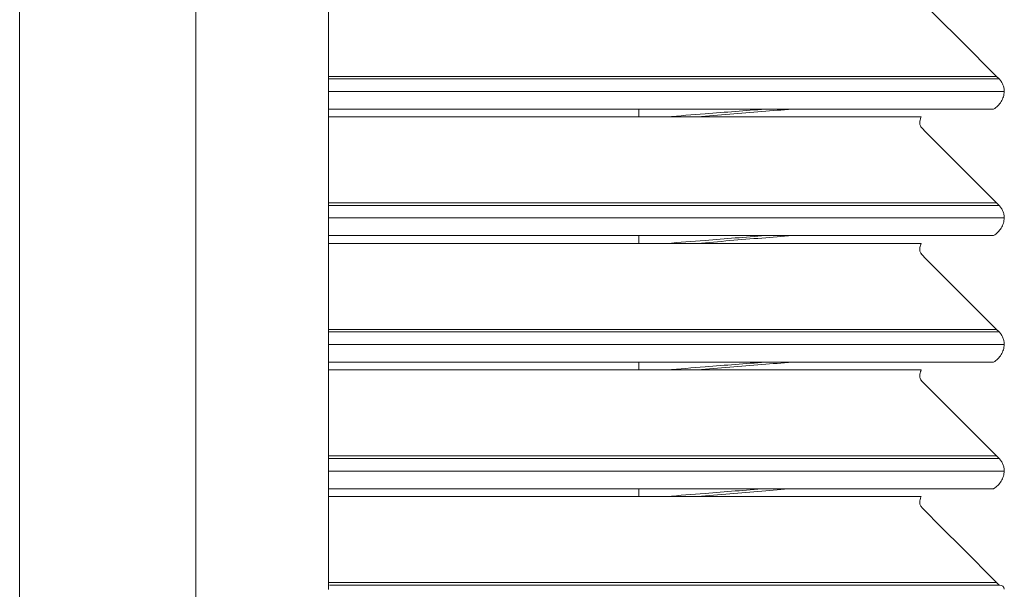
# Model space of a CAD drawing. Units: millimetres. Extents: x 3342 to 51190, y -1254 to 18611.
# Drawn here: x 23291 to 23402, y 8442 to 8507 of the extents above; entities that cross this region are included whole.
import ezdxf

# ---------------------------------------------------------------- set-up
doc = ezdxf.new("R2010")
doc.units = ezdxf.units.MM
doc.layers.add('Задний план', color=8, linetype='Continuous', lineweight=9)
doc.layers.add('Конструктив', color=7, linetype='Continuous', lineweight=15)

# ---------------------------------------------------------------- blocks, each defined once
blk = doc.blocks.new('Вентиль цоколя')
at = {"layer": 'Задний план'}
for p, q in [((0.42, 471.58), (0.42, 216.53)), ((20.38, 471.53), (20.38, 375.64)), ((20.38, 471.53), (20.38, 375.63)), ((35.38, 420.17), (35.38, 434)), ((35.38, 421.6), (35.38, 422)), ((35.38, 421.59), (35.38, 421.6)), ((111.02, 422.29), (111.31, 422)), ((35.38, 420.17), (35.38, 419.68)), ((35.38, 405.86), (35.38, 419.68)), ((70.51, 418.58), (70.51, 417.7)), ((87.88, 418.58), (84.84, 418.58)), ((35.38, 417.47), (35.38, 417.7)), ((35.38, 415.7), (35.38, 416.38)), ((35.38, 407.28), (35.38, 407.68)), ((35.38, 407.28), (35.38, 407.28)), ((111.31, 407.68), (111.02, 407.97)), ((35.38, 405.86), (35.38, 405.37)), ((35.38, 405.37), (35.38, 375.63)), ((70.51, 404.27), (70.51, 403.39)), ((87.88, 404.27), (84.84, 404.27)), ((102.5, 403.39), (102.43, 403.21)), ((35.38, 401.39), (35.38, 402.06)), ((111.02, 393.66), (111.31, 393.37)), ((35.38, 392.96), (35.38, 393.37)), ((35.38, 392.96), (35.38, 392.96)), ((35.38, 388.83), (35.38, 389.07)), ((70.51, 389.95), (70.51, 389.07)), ((87.88, 389.95), (84.84, 389.95)), ((102.5, 389.07), (102.43, 388.89)), ((35.38, 387.07), (35.38, 387.74)), ((35.38, 378.65), (35.38, 379.05)), ((35.38, 378.65), (35.38, 378.65)), ((20.38, 361.53), (20.38, 375.63)), ((35.38, 364.23), (35.38, 375.63)), ((35.38, 374.52), (35.38, 374.75)), ((70.51, 375.63), (70.51, 374.75)), ((87.88, 375.63), (84.84, 375.63)), ((35.38, 372.75), (35.38, 373.43)), ((35.38, 364.62), (35.38, 364.73))]:
    blk.add_line(p, q, dxfattribs=at)
at = {"layer": 'Задний план', "flags": 128}
for points in [[(102.62, 430.69), (102.95, 430.35), (104.31, 429), (107.01, 426.3), (111.02, 422.29)], [(111.9, 420.58), (111.9, 420.58)], [(110.69, 418.58), (110.69, 418.58)], [(102.5, 417.7), (102.5, 417.7)], [(111.02, 407.97), (107.01, 411.98), (104.31, 414.69), (102.95, 416.04), (102.62, 416.38)], [(111.9, 406.27), (111.9, 406.27)], [(102.5, 403.39), (102.5, 403.39)], [(102.62, 402.06), (102.95, 401.72), (104.31, 400.37), (107.01, 397.66), (111.02, 393.66)], [(111.9, 391.95), (111.9, 391.95)], [(102.5, 389.07), (102.5, 389.07)], [(110.69, 389.95), (110.69, 389.95)], [(102.62, 387.74), (104.86, 385.5), (107.11, 383.25), (111.02, 379.34)], [(111.9, 377.63), (111.9, 377.63)], [(110.69, 375.63), (110.69, 375.63)], [(102.62, 373.43), (104.86, 371.18), (107.11, 368.93), (111.02, 365.03)]]:
    blk.add_lwpolyline(points, dxfattribs=at)
at = {"layer": 'Задний план'}
blk.add_arc((111.4, 364.23), 0.5, 1.5237, 90.0037, dxfattribs=at)
for points, knots in [([(110.99, 422.29), (110.8, 422.29), (110.41, 422.29), (108.36, 422.29), (105.28, 422.29), (101.11, 422.29), (95.96, 422.29), (89.88, 422.29), (82.75, 422.29), (74.59, 422.29), (65.46, 422.29), (55.77, 422.29), (45.7, 422.29), (38.82, 422.29), (35.38, 422.29)], [0, 0, 0, 0, 0.0709347, 0.1432076, 0.2171658, 0.2930596, 0.3709731, 0.4508461, 0.5325106, 0.6241119, 0.7171596, 0.8111691, 0.9056231, 1, 1, 1, 1]), ([(111.29, 422), (111.1, 422), (110.72, 422), (108.69, 422), (105.66, 422), (101.53, 422), (96.42, 422), (90.37, 422), (83.24, 422), (75.05, 422), (65.86, 422), (56.07, 422), (45.87, 422), (38.88, 422), (35.38, 422)], [0, 0, 0, 0, 0.070447, 0.142134, 0.215464, 0.290754, 0.368151, 0.447652, 0.529135, 0.6208, 0.714215, 0.808907, 0.904352, 1, 1, 1, 1]), ([(35.38, 420.58), (35.38, 420.88), (35.38, 421.41), (35.38, 421.82), (35.38, 422)], [0, 0, 0, 0, 0.559238, 1, 1, 1, 1]), ([(111.31, 422), (111.4, 421.9), (111.57, 421.7), (111.76, 421.35), (111.87, 420.98), (111.89, 420.71), (111.9, 420.58)], [0, 0, 0, 0, 0.250824, 0.499931, 0.749805, 1, 1, 1, 1]), ([(111.31, 422), (111.4, 421.9), (111.57, 421.7), (111.76, 421.35), (111.87, 420.98), (111.89, 420.71), (111.9, 420.58)], [0, 0, 0, 0, 0.250015, 0.500017, 0.75, 1, 1, 1, 1]), ([(111.87, 420.58), (111.68, 420.58), (111.3, 420.58), (109.29, 420.58), (106.26, 420.58), (102.15, 420.58), (97.03, 420.58), (90.96, 420.58), (83.8, 420.58), (75.55, 420.58), (66.27, 420.58), (56.36, 420.58), (46.02, 420.58), (38.93, 420.58), (35.38, 420.58)], [0, 0, 0, 0, 0.0698364, 0.1409327, 0.2137293, 0.2885825, 0.3656703, 0.4450093, 0.5264901, 0.6183423, 0.712137, 0.8073845, 0.9035334, 1, 1, 1, 1]), ([(111.9, 420.58), (111.87, 420.38), (111.82, 419.98), (111.56, 419.42), (111.19, 418.93), (110.86, 418.7), (110.69, 418.58)], [0, 0, 0, 0, 0.249655, 0.499851, 0.749967, 1, 1, 1, 1]), ([(111.9, 420.58), (111.9, 420.58), (111.89, 420.58), (111.88, 420.58), (111.87, 420.58)], [0, 0, 0, 0, 0.55999, 1, 1, 1, 1]), ([(47.49, 418.58), (45.49, 418.58), (41.48, 418.58), (37.41, 418.58), (35.38, 418.58)], [0, 0, 0, 0, 0.4998847, 1, 1, 1, 1]), ([(84.85, 418.58), (82.86, 418.58), (78.84, 418.58), (72.26, 418.58), (64.86, 418.58), (56.59, 418.58), (50.54, 418.58), (47.49, 418.58)], [0, 0, 0, 0, 0.179328, 0.362452, 0.549053, 0.772829, 1, 1, 1, 1]), ([(84.84, 418.58), (83.71, 418.5), (81.44, 418.32), (77.72, 418.03), (75.13, 417.82), (73.69, 417.7)], [0, 0, 0, 0, 0.305017, 0.611562, 1, 1, 1, 1]), ([(87.88, 418.58), (86.74, 418.49), (84.38, 418.3), (80.81, 418.01), (78.37, 417.81), (77.15, 417.7)], [0, 0, 0, 0, 0.318568, 0.659283, 1, 1, 1, 1]), ([(110.67, 418.58), (110.51, 418.58), (110.21, 418.58), (108.65, 418.58), (106.31, 418.58), (103.06, 418.58), (98.88, 418.58), (93.83, 418.58), (89.88, 418.58), (87.88, 418.58)], [0, 0, 0, 0, 0.133004, 0.267107, 0.403097, 0.541723, 0.69044, 0.843127, 1, 1, 1, 1]), ([(73.69, 417.7), (71.52, 417.7), (67.17, 417.7), (60.19, 417.7), (52.54, 417.7), (44.24, 417.7), (38.34, 417.7), (35.38, 417.7)], [0, 0, 0, 0, 0.186678, 0.373357, 0.560037, 0.780019, 1, 1, 1, 1]), ([(35.38, 415.7), (35.38, 415.97), (35.38, 416.52), (35.38, 417.23), (35.38, 417.55), (35.38, 417.7)], [0, 0, 0, 0, 0.335213, 0.681987, 1, 1, 1, 1]), ([(35.38, 416.38), (35.38, 416.46), (35.38, 416.64), (35.38, 416.97), (35.38, 417.26), (35.38, 417.41), (35.38, 417.47)], [0, 0, 0, 0, 0.286347, 0.57266, 0.858895, 1, 1, 1, 1]), ([(77.15, 417.7), (76.58, 417.7), (75.45, 417.7), (74.28, 417.7), (73.69, 417.7)], [0, 0, 0, 0, 0.5, 1, 1, 1, 1]), ([(102.48, 417.7), (102.31, 417.7), (101.96, 417.7), (100.11, 417.7), (97.35, 417.7), (93.6, 417.7), (88.93, 417.7), (83.44, 417.7), (79.25, 417.7), (77.15, 417.7)], [0, 0, 0, 0, 0.140001, 0.279998, 0.419998, 0.560001, 0.706664, 0.85333, 1, 1, 1, 1]), ([(102.5, 417.7), (102.45, 417.59), (102.35, 417.38), (102.3, 417.01), (102.39, 416.66), (102.54, 416.47), (102.62, 416.38)], [0, 0, 0, 0, 0.250928, 0.50062, 0.750309, 1, 1, 1, 1]), ([(110.99, 407.97), (110.8, 407.97), (110.41, 407.97), (108.36, 407.97), (105.28, 407.97), (101.11, 407.97), (95.96, 407.97), (89.88, 407.97), (82.75, 407.97), (74.59, 407.97), (65.46, 407.97), (55.77, 407.97), (45.7, 407.97), (38.82, 407.97), (35.38, 407.97)], [0, 0, 0, 0, 0.070935, 0.143208, 0.217166, 0.29306, 0.370973, 0.450846, 0.532511, 0.624112, 0.71716, 0.811169, 0.905623, 1, 1, 1, 1]), ([(111.29, 407.68), (111.1, 407.68), (110.72, 407.68), (108.69, 407.68), (105.66, 407.68), (101.53, 407.68), (96.42, 407.68), (90.37, 407.68), (83.24, 407.68), (75.05, 407.68), (65.86, 407.68), (56.07, 407.68), (45.87, 407.68), (38.88, 407.68), (35.38, 407.68)], [0, 0, 0, 0, 0.0704469, 0.142134, 0.2154638, 0.2907538, 0.3681514, 0.4476524, 0.5291354, 0.6208, 0.7142149, 0.8089071, 0.9043518, 1, 1, 1, 1]), ([(35.38, 406.27), (35.38, 406.56), (35.38, 407.09), (35.38, 407.5), (35.38, 407.68)], [0, 0, 0, 0, 0.559238, 1, 1, 1, 1]), ([(111.31, 407.68), (111.4, 407.58), (111.57, 407.39), (111.76, 407.04), (111.87, 406.66), (111.89, 406.4), (111.9, 406.27)], [0, 0, 0, 0, 0.2499842, 0.4999836, 0.7500018, 1, 1, 1, 1]), ([(111.87, 406.27), (111.68, 406.27), (111.3, 406.27), (109.29, 406.27), (106.26, 406.27), (102.15, 406.27), (97.03, 406.27), (90.96, 406.27), (83.8, 406.27), (75.55, 406.27), (66.27, 406.27), (56.36, 406.27), (46.02, 406.27), (38.93, 406.27), (35.38, 406.27)], [0, 0, 0, 0, 0.069836, 0.140933, 0.213729, 0.288582, 0.36567, 0.445009, 0.52649, 0.618342, 0.712137, 0.807385, 0.903533, 1, 1, 1, 1]), ([(110.69, 404.27), (110.86, 404.38), (111.19, 404.62), (111.56, 405.11), (111.82, 405.66), (111.87, 406.07), (111.9, 406.27)], [0, 0, 0, 0, 0.250001, 0.500006, 0.749987, 1, 1, 1, 1]), ([(111.9, 406.27), (111.9, 406.27), (111.89, 406.27), (111.88, 406.27), (111.87, 406.27)], [0, 0, 0, 0, 0.55999, 1, 1, 1, 1]), ([(47.49, 404.27), (45.49, 404.27), (41.48, 404.27), (37.41, 404.27), (35.38, 404.27)], [0, 0, 0, 0, 0.4998847, 1, 1, 1, 1]), ([(84.85, 404.27), (82.86, 404.27), (78.84, 404.27), (72.26, 404.27), (64.86, 404.27), (56.59, 404.27), (50.54, 404.27), (47.49, 404.27)], [0, 0, 0, 0, 0.179328, 0.362452, 0.549053, 0.772829, 1, 1, 1, 1]), ([(84.84, 404.27), (83.71, 404.18), (81.44, 404), (77.72, 403.71), (75.13, 403.5), (73.69, 403.39)], [0, 0, 0, 0, 0.305018, 0.611563, 1, 1, 1, 1]), ([(87.88, 404.27), (86.74, 404.18), (84.38, 403.99), (80.81, 403.7), (78.37, 403.49), (77.15, 403.39)], [0, 0, 0, 0, 0.318568, 0.659284, 1, 1, 1, 1]), ([(110.67, 404.27), (110.51, 404.27), (110.21, 404.27), (108.65, 404.27), (106.31, 404.27), (103.06, 404.27), (98.88, 404.27), (93.83, 404.27), (89.88, 404.27), (87.88, 404.27)], [0, 0, 0, 0, 0.133004, 0.267107, 0.403097, 0.541723, 0.69044, 0.843127, 1, 1, 1, 1]), ([(73.69, 403.39), (71.52, 403.39), (67.17, 403.39), (60.19, 403.39), (52.54, 403.39), (44.24, 403.39), (38.34, 403.39), (35.38, 403.39)], [0, 0, 0, 0, 0.186678, 0.373357, 0.560037, 0.780019, 1, 1, 1, 1]), ([(35.38, 403.15), (35.38, 403.19), (35.38, 403.27), (35.38, 403.35), (35.38, 403.39)], [0, 0, 0, 0, 0.560152, 1, 1, 1, 1]), ([(35.38, 401.39), (35.38, 401.65), (35.38, 402.2), (35.38, 402.91), (35.38, 403.23), (35.38, 403.39)], [0, 0, 0, 0, 0.335213, 0.681987, 1, 1, 1, 1]), ([(35.38, 402.06), (35.38, 402.15), (35.38, 402.32), (35.38, 402.66), (35.38, 402.94), (35.38, 403.1), (35.38, 403.15)], [0, 0, 0, 0, 0.286347, 0.57266, 0.858895, 1, 1, 1, 1]), ([(77.15, 403.39), (76.58, 403.39), (75.45, 403.39), (74.28, 403.39), (73.69, 403.39)], [0, 0, 0, 0, 0.5, 1, 1, 1, 1]), ([(102.48, 403.39), (102.31, 403.39), (101.96, 403.39), (100.11, 403.39), (97.35, 403.39), (93.6, 403.39), (88.93, 403.39), (83.44, 403.39), (79.25, 403.39), (77.15, 403.39)], [0, 0, 0, 0, 0.140001, 0.279998, 0.419998, 0.560001, 0.706664, 0.85333, 1, 1, 1, 1]), ([(102.5, 403.39), (102.45, 403.28), (102.35, 403.06), (102.3, 402.7), (102.39, 402.34), (102.54, 402.15), (102.62, 402.06)], [0, 0, 0, 0, 0.249067, 0.498756, 0.748862, 1, 1, 1, 1]), ([(102.41, 402.35), (102.41, 402.35), (102.44, 402.24), (102.53, 402.15), (102.62, 402.06)], [0, 0, 0, 0, 0.002926, 1, 1, 1, 1]), ([(110.99, 393.66), (110.8, 393.66), (110.41, 393.66), (108.36, 393.66), (105.28, 393.66), (101.11, 393.66), (95.96, 393.66), (89.88, 393.66), (82.75, 393.66), (74.59, 393.66), (65.46, 393.66), (55.77, 393.66), (45.7, 393.66), (38.82, 393.66), (35.38, 393.66)], [0, 0, 0, 0, 0.070935, 0.143208, 0.217166, 0.29306, 0.370973, 0.450846, 0.532511, 0.624112, 0.71716, 0.811169, 0.905623, 1, 1, 1, 1]), ([(111.29, 393.37), (111.1, 393.37), (110.72, 393.37), (108.69, 393.37), (105.66, 393.37), (101.53, 393.37), (96.42, 393.37), (90.37, 393.37), (83.24, 393.37), (75.05, 393.37), (65.86, 393.37), (56.07, 393.37), (45.87, 393.37), (38.88, 393.37), (35.38, 393.37)], [0, 0, 0, 0, 0.0704469, 0.142134, 0.2154638, 0.2907538, 0.3681514, 0.4476524, 0.5291354, 0.6208, 0.7142149, 0.8089071, 0.9043518, 1, 1, 1, 1]), ([(35.38, 391.95), (35.38, 392.25), (35.38, 392.78), (35.38, 393.19), (35.38, 393.37)], [0, 0, 0, 0, 0.559238, 1, 1, 1, 1]), ([(111.31, 393.37), (111.4, 393.27), (111.57, 393.07), (111.76, 392.72), (111.87, 392.34), (111.89, 392.08), (111.9, 391.95)], [0, 0, 0, 0, 0.250846, 0.499946, 0.749812, 1, 1, 1, 1]), ([(111.31, 393.37), (111.4, 393.27), (111.57, 393.07), (111.76, 392.72), (111.87, 392.34), (111.89, 392.08), (111.9, 391.95)], [0, 0, 0, 0, 0.2500062, 0.4999983, 0.7500092, 1, 1, 1, 1]), ([(111.87, 391.95), (111.68, 391.95), (111.3, 391.95), (109.29, 391.95), (106.26, 391.95), (102.15, 391.95), (97.03, 391.95), (90.96, 391.95), (83.8, 391.95), (75.55, 391.95), (66.27, 391.95), (56.36, 391.95), (46.02, 391.95), (38.93, 391.95), (35.38, 391.95)], [0, 0, 0, 0, 0.069836, 0.140933, 0.213729, 0.288582, 0.36567, 0.445009, 0.52649, 0.618342, 0.712137, 0.807385, 0.903533, 1, 1, 1, 1]), ([(111.9, 391.95), (111.87, 391.75), (111.82, 391.35), (111.56, 390.79), (111.19, 390.3), (110.86, 390.07), (110.69, 389.95)], [0, 0, 0, 0, 0.249635, 0.499857, 0.749977, 1, 1, 1, 1]), ([(111.9, 391.95), (111.9, 391.95), (111.89, 391.95), (111.88, 391.95), (111.87, 391.95)], [0, 0, 0, 0, 0.55999, 1, 1, 1, 1]), ([(47.49, 389.95), (45.49, 389.95), (41.48, 389.95), (37.41, 389.95), (35.38, 389.95)], [0, 0, 0, 0, 0.4998847, 1, 1, 1, 1]), ([(73.69, 389.07), (71.52, 389.07), (67.17, 389.07), (60.19, 389.07), (52.54, 389.07), (44.24, 389.07), (38.34, 389.07), (35.38, 389.07)], [0, 0, 0, 0, 0.186678, 0.373357, 0.560037, 0.780019, 1, 1, 1, 1]), ([(35.38, 387.07), (35.38, 387.34), (35.38, 387.89), (35.38, 388.6), (35.38, 388.92), (35.38, 389.07)], [0, 0, 0, 0, 0.335206, 0.681993, 1, 1, 1, 1]), ([(84.85, 389.95), (82.86, 389.95), (78.84, 389.95), (72.26, 389.95), (64.86, 389.95), (56.59, 389.95), (50.54, 389.95), (47.49, 389.95)], [0, 0, 0, 0, 0.179328, 0.362452, 0.549053, 0.772829, 1, 1, 1, 1]), ([(84.84, 389.95), (83.71, 389.86), (81.44, 389.69), (77.72, 389.4), (75.13, 389.19), (73.69, 389.07)], [0, 0, 0, 0, 0.3050172, 0.6115625, 1, 1, 1, 1]), ([(77.15, 389.07), (76.58, 389.07), (75.45, 389.07), (74.28, 389.07), (73.69, 389.07)], [0, 0, 0, 0, 0.5, 1, 1, 1, 1]), ([(87.88, 389.95), (86.74, 389.86), (84.38, 389.67), (80.81, 389.38), (78.37, 389.17), (77.15, 389.07)], [0, 0, 0, 0, 0.318569, 0.659283, 1, 1, 1, 1]), ([(102.48, 389.07), (102.31, 389.07), (101.96, 389.07), (100.11, 389.07), (97.35, 389.07), (93.6, 389.07), (88.93, 389.07), (83.44, 389.07), (79.25, 389.07), (77.15, 389.07)], [0, 0, 0, 0, 0.1400005, 0.2799976, 0.4199982, 0.5600009, 0.7066639, 0.8533304, 1, 1, 1, 1]), ([(110.67, 389.95), (110.51, 389.95), (110.21, 389.95), (108.65, 389.95), (106.31, 389.95), (103.06, 389.95), (98.88, 389.95), (93.83, 389.95), (89.88, 389.95), (87.88, 389.95)], [0, 0, 0, 0, 0.1330039, 0.2671072, 0.4030969, 0.5417226, 0.6904399, 0.8431275, 1, 1, 1, 1]), ([(102.5, 389.07), (102.45, 388.96), (102.35, 388.74), (102.3, 388.38), (102.39, 388.03), (102.54, 387.84), (102.62, 387.74)], [0, 0, 0, 0, 0.249067, 0.498756, 0.748862, 1, 1, 1, 1]), ([(35.38, 387.74), (35.38, 387.83), (35.38, 388.01), (35.38, 388.34), (35.38, 388.62), (35.38, 388.78), (35.38, 388.83)], [0, 0, 0, 0, 0.286317, 0.572643, 0.858889, 1, 1, 1, 1]), ([(102.41, 388.04), (102.41, 388.04), (102.44, 387.92), (102.53, 387.83), (102.62, 387.74)], [0, 0, 0, 0, 0.002926, 1, 1, 1, 1]), ([(110.99, 379.34), (110.8, 379.34), (110.41, 379.34), (108.36, 379.34), (105.28, 379.34), (101.11, 379.34), (95.96, 379.34), (89.88, 379.34), (82.75, 379.34), (74.59, 379.34), (65.46, 379.34), (55.77, 379.34), (45.7, 379.34), (38.82, 379.34), (35.38, 379.34)], [0, 0, 0, 0, 0.070935, 0.143208, 0.217166, 0.29306, 0.370973, 0.450846, 0.532511, 0.624112, 0.71716, 0.811169, 0.905623, 1, 1, 1, 1]), ([(111.29, 379.05), (111.1, 379.05), (110.72, 379.05), (108.69, 379.05), (105.66, 379.05), (101.53, 379.05), (96.42, 379.05), (90.37, 379.05), (83.24, 379.05), (75.05, 379.05), (65.86, 379.05), (56.07, 379.05), (45.87, 379.05), (38.88, 379.05), (35.38, 379.05)], [0, 0, 0, 0, 0.070447, 0.142134, 0.215464, 0.290754, 0.368151, 0.447652, 0.529135, 0.6208, 0.714215, 0.808907, 0.904352, 1, 1, 1, 1]), ([(35.38, 377.63), (35.38, 377.93), (35.38, 378.46), (35.38, 378.87), (35.38, 379.05)], [0, 0, 0, 0, 0.5592216, 1, 1, 1, 1]), ([(111.02, 379.34), (111.04, 379.32), (111.09, 379.27), (111.19, 379.17), (111.26, 379.1), (111.31, 379.05)], [0, 0, 0, 0, 0.251682, 0.503377, 1, 1, 1, 1]), ([(111.31, 379.05), (111.4, 378.95), (111.57, 378.75), (111.76, 378.4), (111.87, 378.03), (111.89, 377.77), (111.9, 377.63)], [0, 0, 0, 0, 0.250815, 0.499948, 0.749813, 1, 1, 1, 1]), ([(111.31, 379.05), (111.4, 378.95), (111.57, 378.76), (111.76, 378.4), (111.87, 378.03), (111.89, 377.77), (111.9, 377.63)], [0, 0, 0, 0, 0.250006, 0.499998, 0.750009, 1, 1, 1, 1]), ([(111.87, 377.63), (111.68, 377.63), (111.3, 377.63), (109.29, 377.63), (106.26, 377.63), (102.15, 377.63), (97.03, 377.63), (90.96, 377.63), (83.8, 377.63), (75.55, 377.63), (66.27, 377.63), (56.36, 377.63), (46.02, 377.63), (38.93, 377.63), (35.38, 377.63)], [0, 0, 0, 0, 0.069836, 0.140933, 0.213729, 0.288582, 0.36567, 0.445009, 0.52649, 0.618342, 0.712137, 0.807385, 0.903533, 1, 1, 1, 1]), ([(111.9, 377.63), (111.87, 377.43), (111.82, 377.03), (111.56, 376.47), (111.19, 375.98), (110.86, 375.75), (110.69, 375.63)], [0, 0, 0, 0, 0.249635, 0.499857, 0.749977, 1, 1, 1, 1]), ([(111.9, 377.63), (111.9, 377.63), (111.89, 377.63), (111.88, 377.63), (111.87, 377.63)], [0, 0, 0, 0, 0.5599898, 1, 1, 1, 1]), ([(47.49, 375.63), (45.49, 375.63), (41.48, 375.63), (37.41, 375.63), (35.38, 375.63)], [0, 0, 0, 0, 0.4998847, 1, 1, 1, 1]), ([(73.69, 374.75), (71.52, 374.75), (67.17, 374.75), (60.19, 374.75), (52.54, 374.75), (44.24, 374.75), (38.34, 374.75), (35.38, 374.75)], [0, 0, 0, 0, 0.186678, 0.373357, 0.560037, 0.780019, 1, 1, 1, 1]), ([(35.38, 372.75), (35.38, 373.02), (35.38, 373.57), (35.38, 374.28), (35.38, 374.6), (35.38, 374.75)], [0, 0, 0, 0, 0.335229, 0.681995, 1, 1, 1, 1]), ([(84.85, 375.63), (82.86, 375.63), (78.84, 375.63), (72.26, 375.63), (64.86, 375.63), (56.59, 375.63), (50.54, 375.63), (47.49, 375.63)], [0, 0, 0, 0, 0.179328, 0.362452, 0.549053, 0.772829, 1, 1, 1, 1]), ([(84.84, 375.63), (83.71, 375.55), (81.44, 375.37), (77.72, 375.08), (75.13, 374.87), (73.69, 374.75)], [0, 0, 0, 0, 0.3050172, 0.6115625, 1, 1, 1, 1]), ([(77.15, 374.75), (76.58, 374.75), (75.45, 374.75), (74.28, 374.75), (73.69, 374.75)], [0, 0, 0, 0, 0.5, 1, 1, 1, 1]), ([(87.88, 375.63), (86.74, 375.54), (84.38, 375.36), (80.81, 375.06), (78.37, 374.86), (77.15, 374.75)], [0, 0, 0, 0, 0.318568, 0.659284, 1, 1, 1, 1]), ([(102.48, 374.75), (102.31, 374.75), (101.96, 374.75), (100.11, 374.75), (97.35, 374.75), (93.6, 374.75), (88.93, 374.75), (83.44, 374.75), (79.25, 374.75), (77.15, 374.75)], [0, 0, 0, 0, 0.140001, 0.279998, 0.419998, 0.560001, 0.706664, 0.85333, 1, 1, 1, 1]), ([(110.67, 375.63), (110.51, 375.63), (110.21, 375.63), (108.65, 375.63), (106.31, 375.63), (103.06, 375.63), (98.88, 375.63), (93.83, 375.63), (89.88, 375.63), (87.88, 375.63)], [0, 0, 0, 0, 0.1330039, 0.2671072, 0.4030969, 0.5417226, 0.6904398, 0.8431274, 1, 1, 1, 1]), ([(102.5, 374.75), (102.45, 374.65), (102.35, 374.43), (102.3, 374.07), (102.39, 373.71), (102.54, 373.52), (102.62, 373.43)], [0, 0, 0, 0, 0.249027, 0.498758, 0.748863, 1, 1, 1, 1]), ([(35.38, 373.43), (35.38, 373.51), (35.38, 373.69), (35.38, 374.02), (35.38, 374.31), (35.38, 374.46), (35.38, 374.52)], [0, 0, 0, 0, 0.286317, 0.572643, 0.858889, 1, 1, 1, 1]), ([(110.99, 365.03), (110.8, 365.03), (110.41, 365.03), (108.36, 365.03), (105.28, 365.03), (101.11, 365.03), (95.96, 365.03), (89.88, 365.03), (82.75, 365.03), (74.59, 365.03), (65.46, 365.03), (55.77, 365.03), (45.7, 365.03), (38.82, 365.03), (35.38, 365.03)], [0, 0, 0, 0, 0.0709347, 0.1432076, 0.2171657, 0.2930596, 0.3709731, 0.4508461, 0.5325106, 0.6241119, 0.7171596, 0.8111691, 0.9056231, 1, 1, 1, 1]), ([(35.51, 364.73), (35.52, 364.73), (35.54, 364.73), (35.57, 364.73), (35.61, 364.73), (35.65, 364.73), (35.7, 364.73), (35.76, 364.73), (35.82, 364.73), (35.89, 364.73), (35.95, 364.73), (36.01, 364.73), (36.07, 364.73), (36.13, 364.73), (36.2, 364.73), (36.26, 364.73), (36.32, 364.73), (36.4, 364.73), (36.51, 364.73), (36.63, 364.73), (36.76, 364.73), (36.88, 364.73), (37.01, 364.73), (37.13, 364.73), (37.25, 364.73), (37.38, 364.73), (37.5, 364.73), (37.63, 364.73), (37.75, 364.73), (37.88, 364.73), (38, 364.73), (38.12, 364.73), (38.25, 364.73), (38.37, 364.73), (38.5, 364.73), (38.62, 364.73), (38.74, 364.73), (38.87, 364.73), (38.99, 364.73), (39.12, 364.73), (39.24, 364.73), (39.41, 364.73), (39.61, 364.73), (39.86, 364.73), (40.11, 364.73), (40.36, 364.73), (40.6, 364.73), (40.85, 364.73), (41.1, 364.73), (41.35, 364.73), (41.59, 364.73), (41.84, 364.73), (42.09, 364.73), (42.33, 364.73), (42.58, 364.73), (42.83, 364.73), (43.08, 364.73), (43.32, 364.73), (43.57, 364.73), (43.82, 364.73), (44.06, 364.73), (44.31, 364.73), (44.55, 364.73), (44.8, 364.73), (45.05, 364.73), (45.29, 364.73), (45.54, 364.73), (45.78, 364.73), (46.03, 364.73), (46.27, 364.73), (46.52, 364.73), (46.76, 364.73), (47.01, 364.73), (47.25, 364.73), (47.5, 364.73), (47.74, 364.73), (47.99, 364.73), (48.23, 364.73), (48.48, 364.73), (48.72, 364.73), (48.96, 364.73), (49.21, 364.73), (49.45, 364.73), (49.7, 364.73), (49.94, 364.73), (50.18, 364.73), (50.43, 364.73), (50.67, 364.73), (50.99, 364.73), (51.4, 364.73), (51.88, 364.73), (52.37, 364.73), (52.85, 364.73), (53.33, 364.73), (53.81, 364.73), (54.3, 364.73), (54.78, 364.73), (55.26, 364.73), (55.74, 364.73), (56.21, 364.73), (56.69, 364.73), (57.17, 364.73), (57.64, 364.73), (58.12, 364.73), (58.59, 364.73), (59.07, 364.73), (59.54, 364.73), (60.01, 364.73), (60.49, 364.73), (60.96, 364.73), (61.43, 364.73), (61.89, 364.73), (62.36, 364.73), (62.83, 364.73), (63.29, 364.73), (63.76, 364.73), (64.22, 364.73), (64.69, 364.73), (65.15, 364.73), (65.61, 364.73), (66.07, 364.73), (66.53, 364.73), (66.99, 364.73), (67.44, 364.73), (67.9, 364.73), (68.35, 364.73), (68.81, 364.73), (69.26, 364.73), (69.71, 364.73), (70.16, 364.73), (70.61, 364.73), (71.05, 364.73), (71.5, 364.73), (71.94, 364.73), (72.39, 364.73), (72.83, 364.73), (73.27, 364.73), (73.71, 364.73), (74.15, 364.73), (74.59, 364.73), (75.02, 364.73), (75.46, 364.73), (75.89, 364.73), (76.32, 364.73), (76.75, 364.73), (77.18, 364.73), (77.6, 364.73), (78.03, 364.73), (78.45, 364.73), (78.88, 364.73), (79.3, 364.73), (79.72, 364.73), (80.13, 364.73), (80.55, 364.73), (80.96, 364.73), (81.37, 364.73), (81.79, 364.73), (82.19, 364.73), (82.6, 364.73), (83.01, 364.73), (83.41, 364.73), (83.81, 364.73), (84.21, 364.73), (84.61, 364.73), (85.01, 364.73), (85.4, 364.73), (85.79, 364.73), (86.18, 364.73), (86.57, 364.73), (86.96, 364.73), (87.34, 364.73), (87.73, 364.73), (88.11, 364.73), (88.49, 364.73), (88.86, 364.73), (89.24, 364.73), (89.61, 364.73), (89.98, 364.73), (90.35, 364.73), (90.71, 364.73), (91.07, 364.73), (91.43, 364.73), (91.79, 364.73), (92.15, 364.73), (92.5, 364.73), (92.85, 364.73), (93.2, 364.73), (93.55, 364.73), (93.89, 364.73), (94.24, 364.73), (94.57, 364.73), (94.91, 364.73), (95.24, 364.73), (95.58, 364.73), (95.91, 364.73), (96.23, 364.73), (96.55, 364.73), (96.88, 364.73), (97.19, 364.73), (97.51, 364.73), (97.82, 364.73), (98.13, 364.73), (98.44, 364.73), (98.74, 364.73), (99.04, 364.73), (99.34, 364.73), (99.64, 364.73), (99.93, 364.73), (100.22, 364.73), (100.5, 364.73), (100.79, 364.73), (101.14, 364.73), (101.49, 364.73), (101.83, 364.73), (102.1, 364.73), (102.36, 364.73), (102.62, 364.73), (102.88, 364.73), (103.14, 364.73), (103.39, 364.73), (103.64, 364.73), (103.88, 364.73), (104.12, 364.73), (104.36, 364.73), (104.59, 364.73), (104.82, 364.73), (105.05, 364.73), (105.27, 364.73), (105.49, 364.73), (105.71, 364.73), (105.92, 364.73), (106.13, 364.73), (106.34, 364.73), (106.54, 364.73), (106.73, 364.73), (106.93, 364.73), (107.12, 364.73), (107.3, 364.73), (107.49, 364.73), (107.66, 364.73), (107.84, 364.73), (108.01, 364.73), (108.18, 364.73), (108.34, 364.73), (108.5, 364.73), (108.65, 364.73), (108.8, 364.73), (108.95, 364.73), (109.09, 364.73), (109.23, 364.73), (109.36, 364.73), (109.49, 364.73), (109.62, 364.73), (109.74, 364.73), (109.85, 364.73), (109.92, 364.73), (109.95, 364.73)], [0, 0, 0, 0, 0.000314, 0.000629, 0.000943, 0.001257, 0.001886, 0.002514, 0.003143, 0.003772, 0.0044, 0.005029, 0.005657, 0.006286, 0.006915, 0.007543, 0.008172, 0.0088, 0.010058, 0.011315, 0.012572, 0.013829, 0.015086, 0.016343, 0.017601, 0.018858, 0.020115, 0.021372, 0.022629, 0.023887, 0.025144, 0.026401, 0.027658, 0.028915, 0.030173, 0.03143, 0.032687, 0.033944, 0.035201, 0.036459, 0.037716, 0.038973, 0.041487, 0.044002, 0.046516, 0.04903, 0.051545, 0.054059, 0.056574, 0.059088, 0.061602, 0.064117, 0.066631, 0.069146, 0.07166, 0.074174, 0.076689, 0.079203, 0.081717, 0.084232, 0.086746, 0.089261, 0.091775, 0.094289, 0.096804, 0.099318, 0.101833, 0.104347, 0.106861, 0.109376, 0.11189, 0.114404, 0.116919, 0.119433, 0.121948, 0.124462, 0.126976, 0.129491, 0.132005, 0.13452, 0.137034, 0.139548, 0.142063, 0.144577, 0.147091, 0.149606, 0.15212, 0.154635, 0.157149, 0.162178, 0.167207, 0.172235, 0.177264, 0.182293, 0.187322, 0.19235, 0.197379, 0.202408, 0.207437, 0.212466, 0.217494, 0.222523, 0.227552, 0.232581, 0.23761, 0.242638, 0.247667, 0.252696, 0.257725, 0.262753, 0.267782, 0.272811, 0.27784, 0.282869, 0.287897, 0.292926, 0.297955, 0.302984, 0.308012, 0.313041, 0.31807, 0.323099, 0.328128, 0.333156, 0.338185, 0.343214, 0.348243, 0.353272, 0.3583, 0.363329, 0.368358, 0.373387, 0.378415, 0.383444, 0.388473, 0.393502, 0.398531, 0.403559, 0.408588, 0.413617, 0.418646, 0.423675, 0.428703, 0.433732, 0.438761, 0.44379, 0.448818, 0.453847, 0.458876, 0.463905, 0.468934, 0.473962, 0.478991, 0.48402, 0.489049, 0.494078, 0.499106, 0.504135, 0.509164, 0.514193, 0.519221, 0.52425, 0.529279, 0.534308, 0.539337, 0.544365, 0.549394, 0.554423, 0.559452, 0.564481, 0.569509, 0.574538, 0.579567, 0.584596, 0.589625, 0.594653, 0.599682, 0.604711, 0.60974, 0.614768, 0.619797, 0.624826, 0.629855, 0.634884, 0.639912, 0.644941, 0.64997, 0.654999, 0.660028, 0.665056, 0.670085, 0.675114, 0.680143, 0.685172, 0.6902, 0.695229, 0.700258, 0.705287, 0.710316, 0.715344, 0.720373, 0.725402, 0.730431, 0.73546, 0.740488, 0.745517, 0.750546, 0.755575, 0.760604, 0.765632, 0.770661, 0.77569, 0.784702, 0.789731, 0.794759, 0.799788, 0.804817, 0.809846, 0.814875, 0.819903, 0.824932, 0.829961, 0.83499, 0.840019, 0.845047, 0.850076, 0.855105, 0.860134, 0.865163, 0.870191, 0.87522, 0.880249, 0.885278, 0.890307, 0.895335, 0.900364, 0.905393, 0.910422, 0.915451, 0.920479, 0.925508, 0.930537, 0.935566, 0.940595, 0.945624, 0.950652, 0.955681, 0.96071, 0.965739, 0.970768, 0.975796, 0.980825, 0.985854, 0.990883, 0.995912, 1, 1, 1, 1]), ([(109.96, 364.73), (110.38, 364.73), (111.21, 364.73), (111.34, 364.73), (111.4, 364.73)], [0, 0, 0, 0, 0.499971, 1, 1, 1, 1]), ([(111.02, 365.03), (111.04, 365), (111.09, 364.95), (111.19, 364.85), (111.26, 364.78), (111.31, 364.73)], [0, 0, 0, 0, 0.2516821, 0.5032751, 1, 1, 1, 1]), ([(111.31, 364.73), (111.31, 364.73), (111.31, 364.73), (111.3, 364.73), (111.29, 364.73), (111.29, 364.73)], [0, 0, 0, 0, 0.2761325, 0.5522648, 1, 1, 1, 1])]:
    blk.add_open_spline(points, degree=3, knots=knots, dxfattribs=at)

msp = doc.modelspace()

# ---------------------------------------------------------------- block references
at = {"layer": 'Конструктив'}
msp.add_blockref('Вентиль цоколя', (23290.503, 8077.999), dxfattribs=at)

doc.saveas('drawing.dxf')
